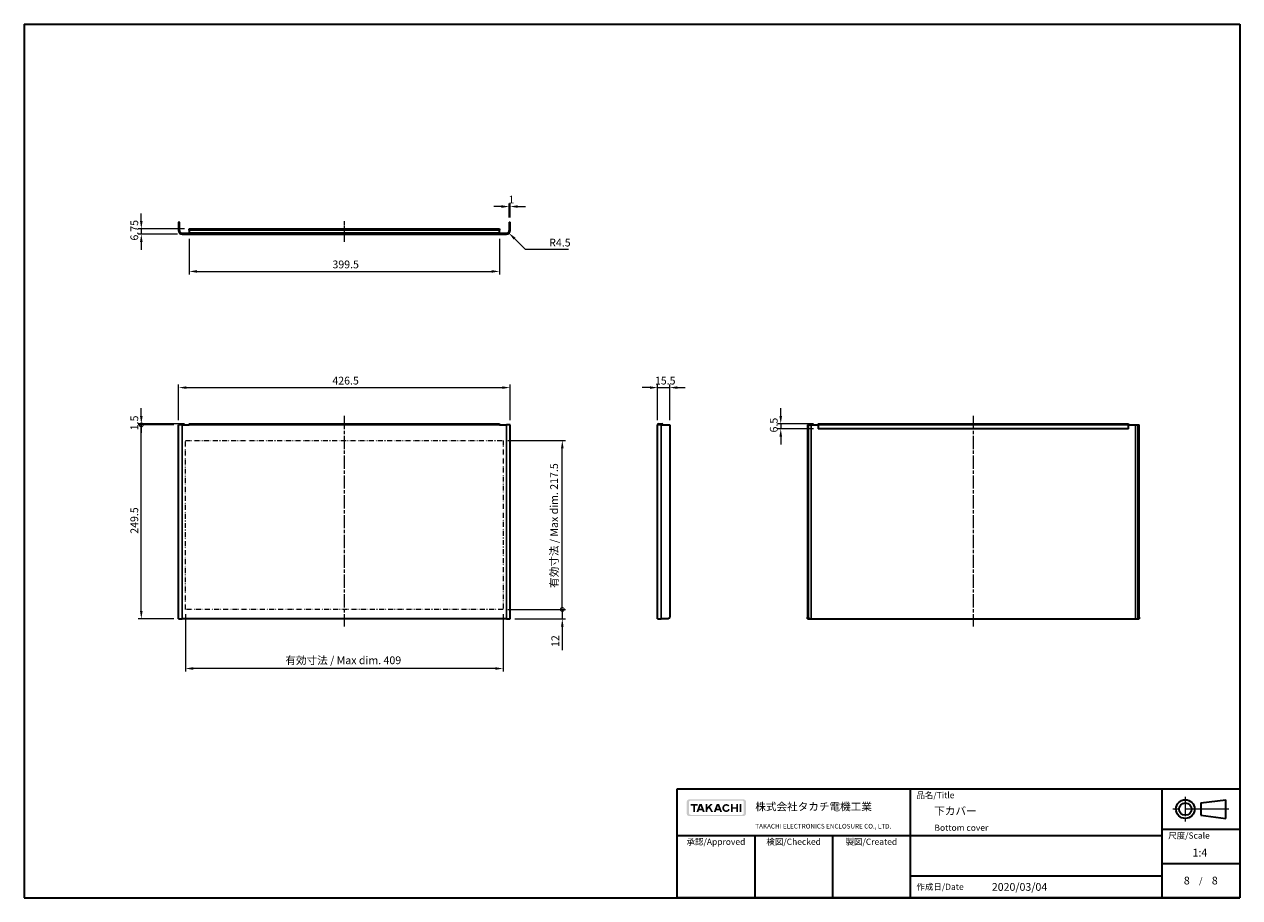
# Model space of a CAD drawing. Units: millimetres. Extents: x 0 to 11409, y 0 to 1546.
# Drawn here: x 9845 to 11409, y 0 to 1124 of the extents above; entities that cross this region are included whole.
import ezdxf
from ezdxf.enums import TextEntityAlignment as Align

# ---------------------------------------------------------------- set-up
doc = ezdxf.new("R2010")
doc.units = ezdxf.units.MM
doc.header["$LTSCALE"] = 3
doc.linetypes.add('CHAIN', pattern=[0.35429999999999995, 0.2362, -0.0295, 0.0591, -0.0295])
doc.linetypes.add('DASH_DOUBLE_DOT', pattern=[0.43979999999999997, 0.24, -0.06, 0.0098, -0.06, 0.01, -0.06])
doc.layers.get('Defpoints').update_dxf_attribs({"lineweight": 25})
for name, color, linetype, lineweight in [('Border (ISO)', 7, 'Continuous', 35), ('Centerline (ISO)', 131, 'Continuous', 18), ('Dimension (ISO)', 7, 'Continuous', 18), ('Hatch (ISO)', 1, 'Continuous', 18), ('Sketch Geometry (ISO)', 7, 'Continuous', 18), ('Title (ISO)', 7, 'Continuous', 35), ('Visible (ISO)', 7, 'Continuous', 35), ('Visible Narrow (ISO)', 7, 'Continuous', 25)]:
    doc.layers.add(name, color=color, linetype=linetype, lineweight=lineweight)
doc.styles.add('Note Text (TK)', font='txt')
doc.styles.add('文字スタイル67', font='arial.ttf')
doc.dimstyles.new('Default - Method 1b (TK)', dxfattribs={"dimscale": 3, "dimtxt": 2.5, "dimasz": 2.5, "dimexe": 1, "dimexo": 1.499999999999999, "dimgap": 1, "dimtad": 1, "dimtoh": 1, "dimrnd": 1e-08, "dimdsep": 46, "dimtxsty": 'Note Text (TK)', "dimcen": 0.09, "dimdle": 5, "dimclrd": 100, "dimclre": 100, "dimclrt": 7, "dimadec": 1, "dimazin": 1, "dimtfac": 1, "dimtmove": 0, "dimatfit": 3, "dimfxl": 1, "dimtolj": 1, "dimlwd": -1, "dimlwe": -1, "dimarcsym": 0})

# ---------------------------------------------------------------- blocks, each defined once
blk = doc.blocks.new('図面枠 tk図枠')
at = {"layer": 'Border (ISO)'}
for p, q in [((14.49999999999999, 289), (405.4999999999999, 289)), ((14.49999999999999, 289), (14.50000000000001, 8.000000000000007)), ((405.4999999999999, 289), (405.4999999999999, 8.000000000000007)), ((14.50000000000001, 8.000000000000007), (405.4999999999999, 8.000000000000007))]:
    blk.add_line(p, q, dxfattribs=at)
blk = doc.blocks.new('表題欄 tk表題欄')
at = {"layer": 'Hatch (ISO)'}
h = blk.add_hatch(color=256, dxfattribs=at)
edge = h.paths.add_edge_path(flags=0)
edge.add_arc((95.57537688673352, 236.2990653650367), 0.5958259999999996, 269.9999999999897, 360)
edge.add_line((96.17120288673351, 236.2990653650368), (96.17120288673348, 239.7107813650365))
edge.add_arc((95.5753768867335, 239.7107813650366), 0.5958259999999996, 0, 90.0000000000068)
edge.add_line((95.57537688673342, 240.3066073650366), (79.13710888673356, 240.3066073650366))
edge.add_arc((79.13710888673353, 239.7107813650366), 0.5958259999999996, 89.99999999999744, 180)
edge.add_line((78.54128288673353, 239.7107813650365), (78.54128288673331, 236.2990653650368))
edge.add_arc((79.13710888673332, 236.2990653650365), 0.5958259999999996, 180, 270.0000000000231)
edge.add_line((79.13710888673356, 235.7032393650365), (95.57537688673342, 235.7032393650367))
edge = h.paths.add_edge_path()
edge.add_line((77.83935088673357, 239.9556413650366), (77.83935088673357, 236.0542053650368))
edge.add_arc((78.54128288673346, 236.0542053650367), 0.7019319999998935, 180, 270.0000000000087)
edge.add_line((78.54128288673357, 235.3522733650368), (96.17120288673352, 235.3522733650368))
edge.add_arc((96.17120288673351, 236.0542053650367), 0.7019319999998921, 270, 360)
edge.add_line((96.8731348867334, 236.0542053650368), (96.87313488673352, 239.9556413650366))
edge.add_arc((96.1712028867336, 239.9556413650367), 0.7019319999998921, 0, 90.00000000000873)
edge.add_line((96.17120288673348, 240.6575733650367), (78.54128288673357, 240.6575733650366))
edge.add_arc((78.54128288673357, 239.9556413650366), 0.7019319999999984, 90, 180)
for points in [[(79.07181288673355, 239.1476033650369), (79.07181288673355, 238.6578833650367), (79.92066088673353, 238.6578833650367), (79.92066088673353, 236.6581933650368), (80.50832488673353, 236.6581933650368), (80.50832488673353, 238.6578833650367), (81.35717288673355, 238.6578833650367), (81.35717288673355, 239.1476033650369)], [(85.68407849525303, 236.6581933650368), (84.9434673993943, 237.8918698287545), (84.41792288673358, 237.3246628822781), (84.41792288673358, 236.6581933650368), (83.89555488673355, 236.6581933650368), (83.89555488673355, 239.1476033650369), (84.41792288673358, 239.1476033650369), (84.41792288673358, 238.0993979968839), (85.38913556809511, 239.1476033650369), (86.10696490847272, 239.1476033650369), (85.31925422435492, 238.2974470774499), (86.30334488673353, 236.6581933650368)], [(92.09142939614459, 239.1476033650369), (92.09142939614459, 236.6581933650368), (92.60971639614465, 236.6581933650368), (92.60971639614465, 237.6580383650368), (93.76872039614462, 237.6580383650368), (93.76872039614462, 236.6581933650368), (94.28700739614459, 236.6581933650368), (94.28700739614459, 239.1476033650369), (93.76872039614462, 239.1476033650369), (93.76872039614462, 238.1477583650367), (92.60971639614465, 238.1477583650367), (92.60971639614465, 239.1476033650369)], [(94.84202339614467, 239.1476033650369), (94.84202339614467, 236.6581933650368), (95.36439139614473, 236.6581933650368), (95.36439139614473, 239.1476033650369)]]:
    blk.add_hatch(color=256, dxfattribs=at).paths.add_polyline_path(points)
h = blk.add_hatch(color=256, dxfattribs=at)
h.paths.add_polyline_path([(82.59020695886475, 237.7110913650368), (81.95242681460243, 237.7110913650368), (82.27131688673356, 238.5794973650367)], flags=0)
h.paths.add_polyline_path([(82.77903014574996, 237.1968853650368), (81.76360362771717, 237.1968853650368), (81.56578886050404, 236.6581933650368), (80.94907288673355, 236.6581933650368), (81.86321688673357, 239.1476033650369), (82.67941688673353, 239.1476033650369), (83.59356088673351, 236.6581933650368), (82.97684491296302, 236.6581933650368)])
h = blk.add_hatch(color=256, dxfattribs=at)
h.paths.add_polyline_path([(87.52707281460246, 237.7110913650368), (88.16485295886469, 237.7110913650368), (87.84596288673359, 238.5794973650367)], flags=0)
h.paths.add_polyline_path([(87.14043486050403, 236.6581933650368), (87.3382496277172, 237.1968853650368), (88.35367614574989, 237.1968853650368), (88.551490912963, 236.6581933650368), (89.16820688673343, 236.6581933650368), (88.25406288673352, 239.1476033650369), (87.43786288673356, 239.1476033650369), (86.52371888673358, 236.6581933650368)])
h = blk.add_hatch(color=256, dxfattribs=at)
edge = h.paths.add_edge_path()
edge.add_arc((90.52309888673334, 237.9028983650369), 1.273272000000011, 38.55054079078439, 336.5820184016556)
edge.add_line((91.69149139614446, 237.3968543650369), (91.17255542714857, 237.6216113977801))
edge.add_ellipse((90.52309888673352, 237.9028983650369), major_axis=(0, -0.7998759999999119), ratio=0.8673469387756529, start_angle=128.5505407907963, end_angle=426.582018401653, ccw=False)
edge.add_line((91.09381514418376, 238.3576891122095), (91.51887237036831, 238.6964075050431))
at = {"layer": 'Title (ISO)'}
for p, q in [((74.70882392282105, 244.052739026017), (255.7088239228211, 244.052739026017)), ((74.70882392282105, 209.052739026017), (74.70882392282105, 244.052739026017)), ((149.7088239228211, 244.052739026017), (149.7088239228211, 209.052739026017)), ((230.7088239228211, 244.052739026017), (230.7088239228211, 209.052739026017)), ((255.7088239228211, 244.052739026017), (255.7088239228211, 209.052739026017)), ((243.2088239228211, 239.552739026017), (251.2088239228211, 240.5527390260171)), ((243.2088239228211, 239.552739026017), (243.2088239228211, 235.552739026017)), ((251.2088239228211, 234.552739026017), (251.2088239228211, 240.5527390260171)), ((243.2088239228211, 235.552739026017), (251.2088239228211, 234.552739026017)), ((230.7088239228211, 231.052739026017), (255.7088239228211, 231.052739026017)), ((74.70882392282105, 229.052739026017), (230.7088239228211, 229.052739026017)), ((99.70882392282108, 229.052739026017), (99.70882392282108, 209.052739026017)), ((124.708823922821, 229.052739026017), (124.708823922821, 209.052739026017)), ((230.7088239228211, 220.052739026017), (255.7088239228211, 220.052739026017)), ((149.7088239228211, 216.052739026017), (230.7088239228211, 216.052739026017)), ((255.7088239228211, 209.052739026017), (74.70882392282105, 209.052739026017))]:
    blk.add_line(p, q, dxfattribs=at)
at = {"layer": 'Title (ISO)', "color": 4, "linetype": 'CHAIN', "lineweight": 18, "ltscale": 8.889559745788574}
blk.add_line((238.2088239228211, 241.552739026017), (238.2088239228211, 233.552739026017), dxfattribs=at)
at = {"layer": 'Title (ISO)', "color": 4, "linetype": 'CHAIN', "lineweight": 18, "ltscale": 20.00163269042969}
blk.add_line((252.2088239228211, 237.552739026017), (234.2088239228211, 237.552739026017), dxfattribs=at)
at = {"layer": 'Title (ISO)'}
for radius in [3, 2]:
    blk.add_circle((238.2088239228211, 237.552739026017), radius, dxfattribs=at)
at = {"layer": 'Title (ISO)', "color": 1, "char_height": 2.000000029802322, "line_spacing_factor": 1.5, "style": 'Note Text (TK)'}
for s, insert, attachment_point in [('\\fＭＳ Ｐゴシック|b0|i0;\\H2.0000;品名/Title', (151.708823922821, 242.052739026017), 4), ('\\fＭＳ Ｐゴシック|b0|i0;\\H2.0000;承認/Approved', (87.20882392282108, 227.052739026017), 5), ('\\fＭＳ Ｐゴシック|b0|i0;\\H2.0000;検図/Checked', (112.208823922821, 227.052739026017), 5), ('\\fＭＳ Ｐゴシック|b0|i0;\\H2.0000;製図/Created', (137.2088239228211, 227.052739026017), 5), ('\\fＭＳ Ｐゴシック|b0|i0;\\H2.0000;尺度/Scale', (232.7088239228211, 229.052739026017), 4), ('\\fＭＳ Ｐゴシック|b0|i0;\\H2.0000;作成日/Date', (151.708823922821, 212.552739026017), 4)]:
    blk.add_mtext(s, dxfattribs=dict(at, insert=insert, attachment_point=attachment_point))
at = {"layer": 'Title (ISO)', "color": 7, "line_spacing_factor": 1.5, "style": 'Note Text (TK)'}
for s, insert, char_height, attachment_point in [('株式会社タカチ電機工業', (99.87313488673345, 238.052739026017), 2.5, 4), ('\\fArial|b0|i0;\\H1.4986;TAKACHI ELECTRONICS ENCLOSURE CO., LTD.', (99.87313488673342, 232.052739026017), 1.49859994649887, 4), ('\\fＭＳ Ｐゴシック|b0|i0;\\H2.0000;/', (243.2088239228211, 214.552739026017), 2.000000029802322, 5)]:
    blk.add_mtext(s, dxfattribs=dict(at, insert=insert, char_height=char_height, attachment_point=attachment_point))
at = {"layer": 'Title (ISO)', "color": 7}
for tag, p, height, style in [('<品名>_001', (157.6235966500938, 235.7530231169261), 2.5, 'Note Text (TK)'), ('<Title>_001', (157.4932713957346, 230.5520568828656), 2.000000029802322, '文字スタイル67'), ('<ページ_No.>_001', (237.9488807410029, 213.302739026017), 2.5, 'Note Text (TK)'), ('<総ページ数>_001', (246.7997330137301, 213.302739026017), 2.5, 'Note Text (TK)'), ('作成日_001', (175.5824034682756, 211.2814322078352), 2.5, 'Note Text (TK)')]:
    blk.add_attdef(tag, p, '', height=height, dxfattribs=dict(at, style=style))
at = {"layer": 'Title (ISO)', "color": 7, "style": 'Note Text (TK)'}
blk.add_attdef('<尺度>', text='', height=2.5, dxfattribs=at).set_placement((243.2088239228211, 223.5527390260171), align=Align.MIDDLE_CENTER)
blk = doc.blocks.new('*D192')
at = {"layer": 'Defpoints', "color": 0}
for p in [(10470.05427904625, 656.4400384221), (10043.55427904626, 608.4400384221002), (10470.05427904625, 608.4400384221002)]:
    blk.add_point(p, dxfattribs=at)
at = {"layer": 'Dimension (ISO)', "color": 100}
for p, q in [((10043.55427904626, 614.4400384221001), (10043.55427904626, 660.4400384221)), ((10470.05427904625, 614.4400384221001), (10470.05427904625, 660.4400384221)), ((10053.55427904625, 656.4400384221), (10460.05427904626, 656.4400384221))]:
    blk.add_line(p, q, dxfattribs=at)
for points in [[(10053.55427904625, 658.1067050887667), (10053.55427904625, 654.7733717554335), (10043.55427904626, 656.4400384221)], [(10460.05427904626, 658.1067050887667), (10460.05427904626, 654.7733717554335), (10470.05427904625, 656.4400384221)]]:
    blk.add_solid(points, dxfattribs=at)
at = {"layer": 'Dimension (ISO)', "color": 7, "insert": (10241.40655177353, 665.4400384221), "char_height": 10, "attachment_point": 4, "style": 'Note Text (TK)'}
blk.add_mtext('\\A1;426.5', dxfattribs=at)
blk = doc.blocks.new('_DotSmall')
at = {"color": 0, "linetype": 'ByBlock', "const_width": 0.5}
blk.add_lwpolyline([(-0.0625, 0, 1), (0.0625, 0, 1)], format="xyb", close=True, dxfattribs=at)
blk = doc.blocks.new('*D181')
at = {"layer": 'Defpoints', "color": 0}
for p in [(9995.55427904626, 609.9400384221004), (10043.55427904626, 608.4400384221004), (10057.05427904626, 609.9400384221004)]:
    blk.add_point(p, dxfattribs=at)
at = {"layer": 'Dimension (ISO)', "color": 100}
for p, q in [((9995.55427904626, 619.9400384221004), (9995.55427904626, 629.9400384221004)), ((10051.05427904626, 609.9400384221004), (9991.55427904626, 609.9400384221004)), ((10037.55427904626, 608.4400384221004), (9991.55427904626, 608.4400384221004)), ((9995.55427904626, 608.4400384221004), (9995.55427904626, 609.9400384221004)), ((9995.55427904626, 608.4400384221004), (9995.55427904626, 598.4400384221004))]:
    blk.add_line(p, q, dxfattribs=at)
blk.add_solid([(9993.887612379593, 619.9400384221004), (9997.220945712925, 619.9400384221004), (9995.55427904626, 609.9400384221004)], dxfattribs=at)
at = {"layer": 'Dimension (ISO)', "color": 100, "xscale": 10, "yscale": 10, "zscale": 10, "rotation": 90}
blk.add_blockref('_DotSmall', (9995.55427904626, 608.4400384221004), dxfattribs=at)
at = {"layer": 'Dimension (ISO)', "color": 7, "insert": (9986.554279046259, 601.5764020584611), "char_height": 10, "attachment_point": 4, "rotation": 90, "style": 'Note Text (TK)'}
blk.add_mtext('\\A1;1.5', dxfattribs=at)
blk = doc.blocks.new('*D182')
at = {"layer": 'Defpoints', "color": 0}
for p in [(9995.55427904626, 608.4400384221004), (10043.55427904626, 608.4400384221004), (10043.55427904626, 358.9400384221002)]:
    blk.add_point(p, dxfattribs=at)
at = {"layer": 'Dimension (ISO)', "color": 100}
for p, q in [((10037.55427904626, 608.4400384221004), (9991.55427904626, 608.4400384221004)), ((9995.55427904626, 368.9400384221002), (9995.55427904626, 608.4400384221004)), ((10037.55427904626, 358.9400384221002), (9991.55427904626, 358.9400384221002))]:
    blk.add_line(p, q, dxfattribs=at)
blk.add_solid([(9993.887612379593, 368.9400384221002), (9997.220945712925, 368.9400384221002), (9995.55427904626, 358.9400384221002)], dxfattribs=at)
at = {"layer": 'Dimension (ISO)', "color": 100, "xscale": 10, "yscale": 10, "zscale": 10, "rotation": 90}
blk.add_blockref('_DotSmall', (9995.55427904626, 608.4400384221004), dxfattribs=at)
at = {"layer": 'Dimension (ISO)', "color": 7, "insert": (9986.554279046259, 468.3659475130092), "char_height": 10, "attachment_point": 4, "rotation": 90, "style": 'Note Text (TK)'}
blk.add_mtext('\\A1;249.5', dxfattribs=at)
blk = doc.blocks.new('*D183')
at = {"layer": 'Defpoints', "color": 0}
for p in [(10052.30427904626, 370.9400384221002), (10461.30427904625, 370.9400384221002), (10052.30427904626, 294.9400384221001)]:
    blk.add_point(p, dxfattribs=at)
at = {"layer": 'Dimension (ISO)', "color": 100}
for p, q in [((10052.30427904626, 364.9400384221002), (10052.30427904626, 290.9400384221001)), ((10461.30427904625, 364.9400384221002), (10461.30427904625, 290.9400384221001)), ((10451.30427904625, 294.9400384221001), (10062.30427904625, 294.9400384221001))]:
    blk.add_line(p, q, dxfattribs=at)
for points in [[(10062.30427904625, 296.6067050887668), (10062.30427904625, 293.2733717554334), (10052.30427904626, 294.9400384221001)], [(10451.30427904625, 296.6067050887668), (10451.30427904625, 293.2733717554334), (10461.30427904625, 294.9400384221001)]]:
    blk.add_solid(points, dxfattribs=at)
at = {"layer": 'Dimension (ISO)', "color": 7, "insert": (10180.92359722807, 305.5309475130091), "char_height": 10, "attachment_point": 4, "style": 'Note Text (TK)'}
blk.add_mtext('\\A1;\\fＭＳ Ｐゴシック|b0|i0;\\H10.0000;有効寸法 / Max dim. 409', dxfattribs=at)
blk = doc.blocks.new('*D184')
at = {"layer": 'Defpoints', "color": 0}
for p in [(10461.30427904626, 588.4400384221004), (10537.30427904626, 588.4400384221005), (10461.30427904626, 370.9400384221003)]:
    blk.add_point(p, dxfattribs=at)
at = {"layer": 'Dimension (ISO)', "color": 100}
for p, q in [((10467.30427904626, 588.4400384221004), (10541.30427904626, 588.4400384221005)), ((10537.30427904626, 370.9400384221003), (10537.30427904626, 578.4400384221005)), ((10467.30427904626, 370.9400384221003), (10541.30427904626, 370.9400384221003))]:
    blk.add_line(p, q, dxfattribs=at)
blk.add_solid([(10535.63761237959, 578.4400384221005), (10538.97094571292, 578.4400384221005), (10537.30427904626, 588.4400384221005)], dxfattribs=at)
at = {"layer": 'Dimension (ISO)', "color": 100, "xscale": 10, "yscale": 10, "zscale": 10, "rotation": 270}
blk.add_blockref('_DotSmall', (10537.30427904626, 370.9400384221003), dxfattribs=at)
at = {"layer": 'Dimension (ISO)', "color": 7, "insert": (10526.71336995534, 398.7073111493729), "char_height": 10, "attachment_point": 4, "rotation": 90, "style": 'Note Text (TK)'}
blk.add_mtext('\\A1;\\fＭＳ Ｐゴシック|b0|i0;\\H10.0000;有効寸法 / Max dim. 217.5', dxfattribs=at)
blk = doc.blocks.new('*D185')
at = {"layer": 'Defpoints', "color": 0}
for p in [(10461.30427904626, 370.9400384221003), (10537.30427904626, 370.9400384221003), (10470.05427904626, 358.9400384221002)]:
    blk.add_point(p, dxfattribs=at)
at = {"layer": 'Dimension (ISO)', "color": 100}
for p, q in [((10537.30427904626, 370.9400384221003), (10537.30427904626, 390.9400384221004)), ((10467.30427904626, 370.9400384221003), (10541.30427904626, 370.9400384221003)), ((10537.30427904626, 370.9400384221003), (10537.30427904626, 358.9400384221002)), ((10476.05427904626, 358.9400384221002), (10541.30427904626, 358.9400384221002)), ((10537.30427904626, 348.9400384221002), (10537.30427904626, 318.6673109664978))]:
    blk.add_line(p, q, dxfattribs=at)
blk.add_solid([(10535.63761237959, 348.9400384221002), (10538.97094571292, 348.9400384221002), (10537.30427904626, 358.9400384221002)], dxfattribs=at)
at = {"layer": 'Dimension (ISO)', "color": 100, "xscale": 10, "yscale": 10, "zscale": 10, "rotation": 270}
blk.add_blockref('_DotSmall', (10537.30427904626, 370.9400384221003), dxfattribs=at)
at = {"layer": 'Dimension (ISO)', "color": 7, "insert": (10528.30427904625, 322.6673109664948), "char_height": 10, "attachment_point": 4, "rotation": 90, "style": 'Note Text (TK)'}
blk.add_mtext('\\A1;12', dxfattribs=at)
blk = doc.blocks.new('*D186')
at = {"layer": 'Defpoints', "color": 0}
for p in [(10057.05427904626, 860.7232566107097), (9995.55427904626, 853.9732566107097), (10048.05427904626, 853.9732566107097)]:
    blk.add_point(p, dxfattribs=at)
at = {"layer": 'Dimension (ISO)', "color": 100}
for p, q in [((9995.55427904626, 870.7232566107097), (9995.55427904626, 880.7232566107097)), ((10051.05427904626, 860.7232566107097), (9991.55427904626, 860.7232566107097)), ((9995.55427904626, 860.7232566107097), (9995.55427904626, 853.9732566107097)), ((10042.05427904626, 853.9732566107097), (9991.55427904626, 853.9732566107097)), ((9995.55427904626, 843.9732566107098), (9995.55427904626, 833.9732566107098))]:
    blk.add_line(p, q, dxfattribs=at)
for points in [[(9993.887612379593, 870.7232566107097), (9997.220945712925, 870.7232566107097), (9995.55427904626, 860.7232566107097)], [(9993.887612379593, 843.9732566107098), (9997.220945712925, 843.9732566107098), (9995.55427904626, 853.9732566107097)]]:
    blk.add_solid(points, dxfattribs=at)
at = {"layer": 'Dimension (ISO)', "color": 7, "insert": (9986.554279046259, 845.7289384288886), "char_height": 10, "attachment_point": 4, "rotation": 90, "style": 'Note Text (TK)'}
blk.add_mtext('\\A1;6.75', dxfattribs=at)
blk = doc.blocks.new('*D187')
at = {"layer": 'Defpoints', "color": 0}
for p in [(10057.05427904626, 853.9732566107092), (10456.55427904625, 853.9732566107094), (10456.55427904625, 805.9732566107093)]:
    blk.add_point(p, dxfattribs=at)
at = {"layer": 'Dimension (ISO)', "color": 100}
for p, q in [((10057.05427904626, 847.9732566107093), (10057.05427904626, 801.9732566107093)), ((10456.55427904625, 847.9732566107093), (10456.55427904625, 801.9732566107093)), ((10067.05427904625, 805.9732566107093), (10446.55427904626, 805.9732566107093))]:
    blk.add_line(p, q, dxfattribs=at)
for points in [[(10067.05427904625, 807.6399232773759), (10067.05427904625, 804.3065899440426), (10057.05427904626, 805.9732566107093)], [(10446.55427904626, 807.6399232773759), (10446.55427904626, 804.3065899440426), (10456.55427904625, 805.9732566107093)]]:
    blk.add_solid(points, dxfattribs=at)
at = {"layer": 'Dimension (ISO)', "color": 7, "insert": (10241.52018813716, 814.9732566107093), "char_height": 10, "attachment_point": 4, "style": 'Note Text (TK)'}
blk.add_mtext('\\A1;399.5', dxfattribs=at)
blk = doc.blocks.new('*D188')
at = {"layer": 'Defpoints', "color": 0}
for p in [(10465.55427904625, 858.4732566107105), (10468.73625956159, 855.2912760953704)]:
    blk.add_point(p, dxfattribs=at)
at = {"layer": 'Dimension (ISO)', "color": 100}
for p, q in [((10489.9494629972, 834.0780726597721), (10475.80732737346, 848.2202082835065)), ((10545.08017833148, 834.0780726597714), (10489.9494629972, 834.0780726597721))]:
    blk.add_line(p, q, dxfattribs=at)
blk.add_solid([(10476.98583867544, 849.3987195854842), (10474.62881607148, 847.0416969815278), (10468.73625956159, 855.2912760953704)], dxfattribs=at)
at = {"layer": 'Dimension (ISO)', "color": 7, "insert": (10520.42108742239, 843.0780726597721), "char_height": 10, "attachment_point": 4, "style": 'Note Text (TK)'}
blk.add_mtext('\\A1;R4.5', dxfattribs=at)
blk = doc.blocks.new('*D189')
at = {"layer": 'Defpoints', "color": 0}
for p in [(10470.05427904625, 889.4732566107093), (10469.05427904625, 869.4732566107093), (10470.05427904625, 869.4732566107093)]:
    blk.add_point(p, dxfattribs=at)
at = {"layer": 'Dimension (ISO)', "color": 100}
for p, q in [((10469.05427904625, 875.4732566107092), (10469.05427904625, 893.4732566107093)), ((10470.05427904625, 875.4732566107092), (10470.05427904625, 893.4732566107093)), ((10459.05427904626, 889.4732566107093), (10449.05427904625, 889.4732566107093)), ((10469.05427904625, 889.4732566107093), (10470.05427904625, 889.4732566107093)), ((10480.05427904626, 889.4732566107093), (10490.05427904625, 889.4732566107093))]:
    blk.add_line(p, q, dxfattribs=at)
for points in [[(10459.05427904626, 891.1399232773758), (10459.05427904626, 887.8065899440427), (10469.05427904625, 889.4732566107093)], [(10480.05427904626, 891.1399232773758), (10480.05427904626, 887.8065899440427), (10470.05427904625, 889.4732566107093)]]:
    blk.add_solid(points, dxfattribs=at)
at = {"layer": 'Dimension (ISO)', "color": 7, "insert": (10468.04859722807, 898.4732566107092), "char_height": 10, "attachment_point": 4, "style": 'Note Text (TK)'}
blk.add_mtext('\\A1;1', dxfattribs=at)
blk = doc.blocks.new('*D190')
at = {"layer": 'Defpoints', "color": 0}
for p in [(10675.50184412416, 656.4400384221), (10660.00184412416, 608.4400384221002), (10675.50184412416, 608.4400384221002)]:
    blk.add_point(p, dxfattribs=at)
at = {"layer": 'Dimension (ISO)', "color": 100}
for p, q in [((10660.00184412416, 614.4400384221001), (10660.00184412416, 660.4400384221)), ((10675.50184412416, 614.4400384221001), (10675.50184412416, 660.4400384221)), ((10650.00184412416, 656.4400384221), (10640.00184412416, 656.4400384221)), ((10660.00184412416, 656.4400384221), (10675.50184412416, 656.4400384221)), ((10685.50184412416, 656.4400384221), (10695.50184412416, 656.4400384221))]:
    blk.add_line(p, q, dxfattribs=at)
for points in [[(10650.00184412416, 658.1067050887667), (10650.00184412416, 654.7733717554335), (10660.00184412416, 656.4400384221)], [(10685.50184412416, 658.1067050887667), (10685.50184412416, 654.7733717554335), (10675.50184412416, 656.4400384221)]]:
    blk.add_solid(points, dxfattribs=at)
at = {"layer": 'Dimension (ISO)', "color": 7, "insert": (10656.50184412416, 665.4400384221), "char_height": 10, "attachment_point": 4, "style": 'Note Text (TK)'}
blk.add_mtext('\\A1;15.5', dxfattribs=at)
blk = doc.blocks.new('*D191')
at = {"layer": 'Defpoints', "color": 0}
for p in [(10818.42988419245, 603.4400384221007), (10866.42988419245, 609.9400384221005), (10866.42988419245, 603.4400384221007)]:
    blk.add_point(p, dxfattribs=at)
at = {"layer": 'Dimension (ISO)', "color": 100}
for p, q in [((10818.42988419245, 619.9400384221005), (10818.42988419245, 629.9400384221005)), ((10860.42988419245, 609.9400384221005), (10814.42988419245, 609.9400384221005)), ((10860.42988419245, 603.4400384221007), (10814.42988419245, 603.4400384221007)), ((10818.42988419245, 609.9400384221005), (10818.42988419245, 603.4400384221007)), ((10818.42988419245, 593.4400384221007), (10818.42988419245, 583.4400384221007))]:
    blk.add_line(p, q, dxfattribs=at)
for points in [[(10816.76321752578, 619.9400384221005), (10820.09655085911, 619.9400384221005), (10818.42988419245, 609.9400384221005)], [(10816.76321752578, 593.4400384221007), (10820.09655085911, 593.4400384221007), (10818.42988419245, 603.4400384221007)]]:
    blk.add_solid(points, dxfattribs=at)
at = {"layer": 'Dimension (ISO)', "color": 7, "insert": (10809.42988419245, 598.7070838766429), "char_height": 10, "attachment_point": 4, "rotation": 90, "style": 'Note Text (TK)'}
blk.add_mtext('\\A1;6.5', dxfattribs=at)

msp = doc.modelspace()

# ---------------------------------------------------------------- linework, layer by layer
at = {"layer": 'Centerline (ISO)', "linetype": 'CHAIN', "ltscale": 7.431099414825439}
msp.add_line((10256.80427904625, 870.7232566107093), (10256.80427904625, 843.9732566107092), dxfattribs=at)
at = {"layer": 'Centerline (ISO)', "linetype": 'CHAIN', "ltscale": 23.99096870422363}
for p, q in [((10256.80427904625, 619.9400384221002), (10256.80427904625, 348.9400384221001)), ((11066.17988419245, 619.9400384221003), (11066.17988419244, 348.9400384221001))]:
    msp.add_line(p, q, dxfattribs=at)
at = {"layer": 'Sketch Geometry (ISO)', "color": 4, "linetype": 'DASH_DOUBLE_DOT', "lineweight": 18, "ltscale": 8.942001342773438}
for p, q in [((10052.30427904626, 588.4400384221001), (10461.30427904625, 588.4400384221001)), ((10461.30427904625, 370.9400384221002), (10052.30427904626, 370.9400384221002))]:
    msp.add_line(p, q, dxfattribs=at)
at = {"layer": 'Sketch Geometry (ISO)', "color": 4, "linetype": 'DASH_DOUBLE_DOT', "lineweight": 18, "ltscale": 8.831124305725098}
for p, q in [((10052.30427904626, 370.9400384221002), (10052.30427904626, 588.4400384221001)), ((10461.30427904625, 588.4400384221001), (10461.30427904625, 370.9400384221002))]:
    msp.add_line(p, q, dxfattribs=at)
at = {"layer": 'Visible (ISO)'}
for p, q in [((10043.55427904626, 869.4732566107091), (10043.55427904626, 858.473256610709)), ((10044.55427904626, 869.4732566107091), (10043.55427904626, 869.4732566107091)), ((10044.55427904626, 858.473256610709), (10044.55427904626, 869.4732566107091)), ((10057.05427904626, 860.7232566107091), (10456.55427904625, 860.7232566107093)), ((10057.05427904626, 859.2232566107097), (10057.05427904626, 860.7232566107091)), ((10456.55427904625, 860.7232566107093), (10456.55427904625, 859.2232566107098)), ((10469.05427904625, 869.4732566107093), (10470.05427904625, 869.4732566107093)), ((10469.05427904625, 869.4732566107093), (10469.05427904625, 858.4732566107094)), ((10470.05427904625, 858.4732566107094), (10470.05427904625, 869.4732566107093)), ((10057.05427904626, 854.9732566107092), (10048.05427904625, 854.9732566107092)), ((10048.05427904625, 853.973256610709), (10057.05427904626, 853.973256610709)), ((10057.05427904626, 859.2232566107097), (10057.05427904626, 855.4732566107098)), ((10057.05427904626, 853.973256610709), (10057.05427904626, 855.4732566107094)), ((10057.05427904626, 853.973256610709), (10456.55427904625, 853.9732566107094)), ((10456.55427904625, 855.4732566107098), (10456.55427904625, 859.2232566107098)), ((10456.55427904625, 855.47325661071), (10456.55427904625, 853.9732566107094)), ((10465.55427904625, 854.9732566107094), (10456.55427904625, 854.9732566107094)), ((10456.55427904625, 853.9732566107094), (10465.55427904625, 853.9732566107094)), ((10043.55427904626, 358.9400384221001), (10043.55427904626, 608.4400384221002)), ((10048.05427904625, 608.4400384221002), (10043.55427904626, 608.4400384221002)), ((10048.05427904625, 608.4400384221002), (10057.05427904626, 608.4400384221002)), ((10057.05427904626, 608.4400384221002), (10057.05427904626, 609.9400384221003)), ((10057.05427904626, 609.9400384221001), (10456.55427904625, 609.9400384221001)), ((10456.55427904625, 609.9400384221003), (10456.55427904625, 608.4400384221003)), ((10456.55427904625, 608.4400384221002), (10465.55427904625, 608.4400384221002)), ((10470.05427904625, 608.4400384221002), (10465.55427904625, 608.4400384221002)), ((10470.05427904625, 358.9400384221001), (10470.05427904625, 608.4400384221002)), ((10660.00184412416, 358.9400384221001), (10660.00184412416, 608.4400384221002)), ((10664.50184412416, 608.4400384221002), (10660.00184412416, 608.4400384221002)), ((10661.50184412416, 609.9400384221001), (10665.25184412416, 609.9400384221003)), ((10665.25184412416, 608.9400384221002), (10661.50184412416, 608.9400384221002)), ((10664.50184412416, 608.4400384221002), (10675.50184412416, 608.4400384221002)), ((10675.50184412416, 608.4400384221002), (10675.50184412416, 360.9400384221002)), ((10852.92988419245, 608.4400384221002), (10852.92988419245, 360.9400384221002)), ((10853.92988419245, 608.4400384221002), (10852.92988419245, 608.4400384221002)), ((10853.92988419245, 608.4400384221002), (10857.42988419244, 608.4400384221002)), ((10853.92988419245, 360.9400384221002), (10853.92988419245, 608.4400384221002)), ((10857.42988419244, 608.4400384221002), (10866.42988419244, 608.4400384221002)), ((10866.42988419245, 609.9400384221003), (11265.92988419245, 609.9400384221001)), ((10866.42988419245, 608.4400384221002), (10866.42988419245, 609.9400384221003)), ((10866.42988419245, 608.4400384221002), (10866.42988419245, 603.4400384221004)), ((11265.92988419245, 603.4400384221004), (10866.42988419245, 603.4400384221004)), ((11265.92988419245, 609.9400384221003), (11265.92988419245, 608.4400384221002)), ((11265.92988419245, 603.4400384221004), (11265.92988419245, 608.4400384221002)), ((11265.92988419244, 608.4400384221002), (11274.92988419244, 608.4400384221002)), ((11274.92988419244, 608.4400384221002), (11278.42988419244, 608.4400384221002)), ((11278.42988419245, 608.4400384221002), (11279.42988419245, 608.4400384221002)), ((11278.42988419245, 360.9400384221002), (11278.42988419245, 608.4400384221002)), ((11279.42988419245, 360.9400384221002), (11279.42988419245, 608.4400384221002)), ((10852.92988419245, 358.9400384221001), (10852.92988419245, 360.9400384221002)), ((10853.92988419245, 360.9400384221002), (10853.92988419245, 358.9400384221001)), ((11278.42988419245, 358.9400384221001), (11278.42988419245, 360.9400384221002)), ((11279.42988419245, 360.9400384221002), (11279.42988419245, 358.9400384221001)), ((10043.55427904626, 358.9400384221001), (10048.05427904625, 358.9400384221001)), ((10465.55427904625, 358.9400384221001), (10048.05427904625, 358.9400384221001)), ((10465.55427904625, 358.9400384221001), (10470.05427904625, 358.9400384221001)), ((10660.00184412416, 358.9400384221001), (10664.50184412416, 358.9400384221001)), ((10673.50184412416, 358.9400384221001), (10664.50184412416, 358.9400384221001)), ((10852.92988419245, 358.9400384221001), (10853.92988419245, 358.9400384221001)), ((10853.92988419245, 358.9400384221001), (10857.42988419244, 358.9400384221001)), ((10857.42988419244, 358.9400384221001), (11274.92988419244, 358.9400384221001)), ((11274.92988419244, 358.9400384221001), (11278.42988419244, 358.9400384221001)), ((11278.42988419245, 358.9400384221001), (11279.42988419245, 358.9400384221001))]:
    msp.add_line(p, q, dxfattribs=at)
for centre, radius, start, end in [((10048.05427904625, 858.473256610709), 4.500000000000028, 180, 270), ((10048.05427904625, 858.473256610709), 3.499999999999961, 180, 270), ((10465.55427904625, 858.4732566107094), 3.499999999999978, 270, 0), ((10465.55427904625, 858.4732566107092), 4.499999999999972, 270, 0), ((10661.50184412416, 608.4400384221003), 1.500000000000051, 90, 180), ((10661.50184412416, 608.4400384221002), 0.5000000000001137, 90, 180), ((10665.25184412416, 608.4400384221003), 1.500000000000021, 0, 90), ((10665.25184412416, 608.4400384221003), 0.5000000000000094, 0, 90), ((10673.50184412416, 360.9400384221002), 2.000000000000006, 270, 0)]:
    msp.add_arc(centre, radius, start, end, dxfattribs=at)
at = {"layer": 'Visible Narrow (ISO)'}
for p, q in [((10043.55427904626, 858.473256610709), (10044.55427904626, 858.473256610709)), ((10048.05427904625, 853.973256610709), (10048.05427904625, 854.9732566107092)), ((10456.55427904625, 859.2232566107098), (10057.05427904626, 859.2232566107097)), ((10057.05427904626, 855.4732566107098), (10456.55427904625, 855.4732566107098)), ((10465.55427904625, 853.9732566107094), (10465.55427904625, 854.9732566107094)), ((10470.05427904625, 858.4732566107094), (10469.05427904625, 858.4732566107094)), ((10048.05427904625, 358.9400384221001), (10048.05427904625, 608.4400384221002)), ((10057.05427904626, 608.4400384221002), (10456.55427904625, 608.4400384221002)), ((10465.55427904625, 358.9400384221001), (10465.55427904625, 608.4400384221002)), ((10664.50184412416, 358.9400384221001), (10664.50184412416, 608.4400384221002)), ((10857.42988419244, 608.4400384221002), (10857.42988419244, 358.9400384221001)), ((11265.92988419245, 608.4400384221002), (10866.42988419245, 608.4400384221002)), ((11274.92988419244, 608.4400384221002), (11274.92988419244, 358.9400384221001)), ((10853.92988419245, 360.9400384221002), (10852.92988419245, 360.9400384221002)), ((11279.42988419245, 360.9400384221002), (11278.42988419245, 360.9400384221002))]:
    msp.add_line(p, q, dxfattribs=at)

# ---------------------------------------------------------------- block references
at = {"xscale": 4, "yscale": 4, "zscale": 4}
msp.add_blockref('図面枠 tk図枠', (9787, -32), dxfattribs=at)
ref = msp.add_blockref('表題欄 tk表題欄', (10386.16470430871, -836.210956104068), dxfattribs=dict(xscale=4, yscale=4, zscale=4))
ref.add_attrib('<品名>_001', '下カバー', (11015.92045454545, 106.6875), dxfattribs={"layer": 'Title (ISO)', "color": 7, "height": 10, "style": 'Note Text (TK)'})
ref.add_attrib('<尺度>_001', '1:4', (11348.3272122659, 52.97953615279687), dxfattribs={"layer": 'Title (ISO)', "color": 7, "height": 10, "style": 'Note Text (TK)'})
ref.add_attrib('作成日_001', '2020/03/04', (11090.06259193376, 8.8329559441945), dxfattribs={"layer": 'Title (ISO)', "color": 7, "height": 10, "style": 'Note Text (TK)'})
ref.add_attrib('<Title>_001', 'Bottom cover', (11016.18144609967, 86.06548425242165), dxfattribs={"layer": 'Title (ISO)', "color": 7, "height": 8.00000011920929, "style": '文字スタイル67'})
ref.add_attrib('<ページ_No.>_001', '8', (11337.13915416098, 17.06480218281042), dxfattribs={"layer": 'Title (ISO)', "color": 7, "height": 10, "style": 'Note Text (TK)'})
ref.add_attrib('<総ページ数>_001', '8', (11373.13915416098, 17.06480218281042), dxfattribs={"layer": 'Title (ISO)', "color": 7, "height": 10, "style": 'Note Text (TK)'})

# ---------------------------------------------------------------- dimensions: what is measured, and where the dimension line sits
at = {"layer": 'Dimension (ISO)', "color": 100}
for base, p1, p2, angle, override, picture, middle in [((10470.05427904625, 889.4732566107093), (10469.05427904625, 869.4732566107093), (10470.05427904625, 869.4732566107093), 180, {"dimscale": 0, "dimtxt": 10, "dimasz": 10, "dimexe": 4, "dimexo": 5.999999999999999, "dimgap": 4, "dimtoh": 0, "dimdec": 2, "dimcen": 0.36, "dimtol": 0, "dimlim": 0, "dimtp": 0, "dimtm": 0, "dimtdec": 2, "dimtofl": 1, "dimatfit": 1}, '*D189', (10469.55427904626, 889.4732566107093)), ((9995.55427904626, 853.9732566107097), (10057.05427904626, 860.7232566107091), (10048.05427904625, 853.9732566107092), 270, {"dimscale": 0, "dimtxt": 10, "dimasz": 10, "dimexe": 4, "dimexo": 5.999999999999999, "dimgap": 4, "dimtoh": 0, "dimdec": 2, "dimcen": 0.36, "dimtol": 0, "dimlim": 0, "dimtp": 0, "dimtm": 0, "dimtdec": 2, "dimtofl": 1, "dimatfit": 1}, '*D186', (9995.554279046259, 857.3482566107067)), ((10456.55427904625, 805.9732566107093), (10057.05427904626, 853.9732566107092), (10456.55427904625, 853.9732566107094), 180, {"dimscale": 0, "dimtxt": 10, "dimasz": 10, "dimexe": 4, "dimexo": 5.999999999999999, "dimgap": 4, "dimtoh": 0, "dimdec": 2, "dimcen": 0.36, "dimtol": 0, "dimlim": 0, "dimtp": 0, "dimtm": 0, "dimtdec": 2, "dimtofl": 0, "dimatfit": 1}, '*D187', (10256.80427904625, 805.9732566107093)), ((9995.55427904626, 609.9400384221004), (10043.55427904626, 608.4400384221002), (10057.05427904626, 609.9400384221001), 90, {"dimscale": 0, "dimtxt": 10, "dimasz": 10, "dimexe": 4, "dimexo": 5.999999999999999, "dimgap": 4, "dimtoh": 0, "dimdec": 2, "dimblk1": 'DotSmall', "dimsah": 1, "dimcen": 0.36, "dimdle": 0, "dimtol": 0, "dimlim": 0, "dimtp": 0, "dimtm": 0, "dimtdec": 2, "dimtofl": 1, "dimatfit": 1}, '*D181', (9995.554279046259, 609.1900384220974)), ((10818.42988419245, 603.4400384221007), (10866.42988419245, 609.9400384221003), (10866.42988419245, 603.4400384221004), 270, {"dimscale": 0, "dimtxt": 10, "dimasz": 10, "dimexe": 4, "dimexo": 5.999999999999999, "dimgap": 4, "dimtoh": 0, "dimdec": 2, "dimcen": 0.36, "dimtol": 0, "dimlim": 0, "dimtp": 0, "dimtm": 0, "dimtdec": 2, "dimtofl": 1, "dimatfit": 1}, '*D191', (10818.42988419245, 606.6900384220972)), ((9995.55427904626, 608.4400384221004), (10043.55427904626, 358.9400384221001), (10043.55427904626, 608.4400384221002), 90, {"dimscale": 0, "dimtxt": 10, "dimasz": 10, "dimexe": 4, "dimexo": 5.999999999999999, "dimgap": 4, "dimtoh": 0, "dimdec": 2, "dimblk2": 'DotSmall', "dimsah": 1, "dimcen": 0.36, "dimdle": 0, "dimtol": 0, "dimlim": 0, "dimtp": 0, "dimtm": 0, "dimtdec": 2, "dimtofl": 0, "dimatfit": 1}, '*D182', (9995.554279046259, 483.6500384221001)), ((10537.30427904626, 370.9400384221003), (10470.05427904625, 358.9400384221001), (10461.30427904625, 370.9400384221002), 90, {"dimscale": 0, "dimtxt": 10, "dimasz": 10, "dimexe": 4, "dimexo": 5.999999999999999, "dimgap": 4, "dimtoh": 0, "dimdec": 2, "dimblk2": 'DotSmall', "dimsah": 1, "dimcen": 0.36, "dimdle": 0, "dimtol": 0, "dimlim": 0, "dimtp": 0, "dimtm": 0, "dimtdec": 2, "dimtofl": 1, "dimatfit": 1}, '*D185', (10537.30427904626, 328.8036746028585))]:
    dim = msp.add_linear_dim(base=base, p1=p1, p2=p2, angle=angle, dimstyle='Default - Method 1b (TK)', override=override, dxfattribs=at)
    dim.commit()
    dim.dimension.update_dxf_attribs({"geometry": picture, "text_midpoint": middle, "dimtype": 160})
dim = msp.add_radius_dim(center=(10465.55427904625, 858.4732566107105), mpoint=(10468.73625956159, 855.2912760953704), dimstyle='Default - Method 1b (TK)', override={"dimscale": 0, "dimtxt": 10, "dimasz": 10, "dimexe": 4, "dimexo": 5.999999999999999, "dimgap": 4, "dimtih": 1, "dimdec": 2, "dimlfac": 1.00000000000006, "dimcen": 0, "dimtol": 0, "dimlim": 0, "dimtp": 0, "dimtm": 0, "dimtdec": 2, "dimtofl": 0}, dxfattribs=at)
dim.commit()
dim.dimension.update_dxf_attribs({"geometry": '*D188', "text_midpoint": (10532.75063287693, 834.0780726597721), "dimtype": 164})
for base, p1, p2, override, picture, middle in [((10470.05427904625, 656.4400384221), (10043.55427904626, 608.4400384221002), (10470.05427904625, 608.4400384221002), {"dimscale": 0, "dimtxt": 10, "dimasz": 10, "dimexe": 4, "dimexo": 5.999999999999999, "dimgap": 4, "dimtoh": 0, "dimdec": 2, "dimcen": 0.36, "dimtol": 0, "dimlim": 0, "dimtp": 0, "dimtm": 0, "dimtdec": 2, "dimtofl": 0, "dimatfit": 1}, '*D192', (10256.80427904625, 656.4400384221)), ((10675.50184412416, 656.4400384221), (10660.00184412416, 608.4400384221002), (10675.50184412416, 608.4400384221002), {"dimscale": 0, "dimtxt": 10, "dimasz": 10, "dimexe": 4, "dimexo": 5.999999999999999, "dimgap": 4, "dimtoh": 0, "dimdec": 2, "dimcen": 0.36, "dimtol": 0, "dimlim": 0, "dimtp": 0, "dimtm": 0, "dimtdec": 2, "dimtofl": 1, "dimatfit": 1}, '*D190', (10667.75184412416, 656.4400384221))]:
    dim = msp.add_linear_dim(base=base, p1=p1, p2=p2, dimstyle='Default - Method 1b (TK)', override=override, dxfattribs=at)
    dim.commit()
    dim.dimension.update_dxf_attribs({"geometry": picture, "text_midpoint": middle, "dimtype": 160})
for base, p2, angle, override, picture, middle in [((10537.30427904626, 588.4400384221005), (10461.30427904625, 588.4400384221001), 90, {"dimscale": 0, "dimtxt": 10, "dimasz": 10, "dimexe": 4, "dimexo": 5.999999999999999, "dimgap": 4, "dimtoh": 0, "dimdec": 2, "dimblk1": 'DotSmall', "dimsah": 1, "dimcen": 0.36, "dimdle": 0, "dimtol": 0, "dimlim": 0, "dimtp": 0, "dimtm": 0, "dimtdec": 2, "dimtofl": 0, "dimatfit": 1}, '*D184', (10537.30427904626, 479.7300384221001)), ((10052.30427904626, 294.9400384221001), (10052.30427904626, 370.9400384221002), 180, {"dimscale": 0, "dimtxt": 10, "dimasz": 10, "dimexe": 4, "dimexo": 5.999999999999999, "dimgap": 4, "dimtoh": 0, "dimdec": 2, "dimcen": 0.36, "dimtol": 0, "dimlim": 0, "dimtp": 0, "dimtm": 0, "dimtdec": 2, "dimtofl": 0, "dimatfit": 1}, '*D183', (10256.80427904625, 294.9400384221001))]:
    dim = msp.add_linear_dim(base=base, p1=(10461.30427904625, 370.9400384221002), p2=p2, angle=angle, text='\\fＭＳ Ｐゴシック|b0|i0;\\H10.0000;有効寸法 / Max dim. <>', dimstyle='Default - Method 1b (TK)', override=override, dxfattribs=at)
    dim.commit()
    dim.dimension.update_dxf_attribs({"geometry": picture, "text_midpoint": middle, "dimtype": 160})

doc.saveas('drawing.dxf')
